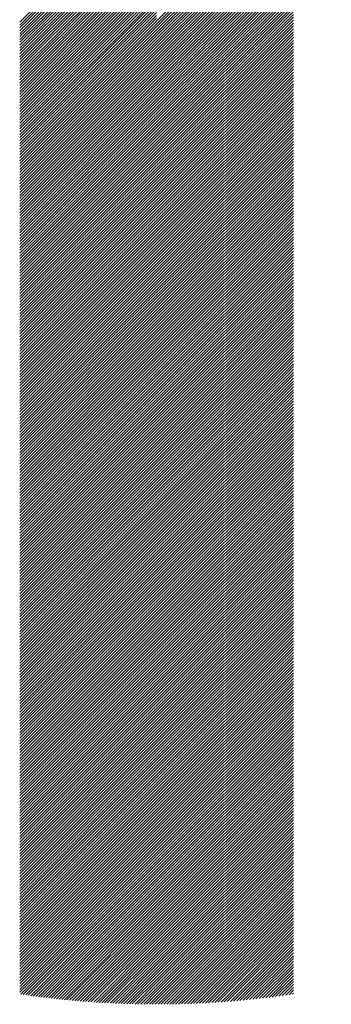
# Model space of a CAD drawing. Units: millimetres. Extents: x -1631 to 668, y -906 to 1004.
# Drawn here: x -1585 to -1567, y -673 to -615 of the extents above; entities that cross this region are included whole.
import ezdxf

# ---------------------------------------------------------------- set-up
doc = ezdxf.new("R2010")
doc.units = ezdxf.units.MM
doc.layers.add('CAXA0', color=7, linetype='Continuous', lineweight=70)
doc.layers.add('CAXA5', color=4, linetype='Continuous', lineweight=25)

# ---------------------------------------------------------------- blocks, each defined once
blk = doc.blocks.new('CAXBLOCK8', base_point=(-819.275, -221.517))
at = {"layer": 'CAXA0', "color": 0, "linetype": 'Continuous', "lineweight": 25}
for p, q in [((-1577.238, -615.56), (-1566.983, -605.305)), ((-1577.238, -615.73), (-1567.116, -605.608)), ((-1577.238, -615.9), (-1567.242, -605.903)), ((-1577.238, -616.069), (-1567.361, -606.192)), ((-1577.238, -616.239), (-1567.474, -606.475)), ((-1577.238, -616.409), (-1567.582, -606.753)), ((-1577.238, -616.579), (-1567.684, -607.025)), ((-1585.274, -615.618), (-1577.238, -607.582)), ((-1585.274, -615.788), (-1577.238, -607.752)), ((-1577.238, -616.748), (-1567.781, -607.292)), ((-1577.238, -616.918), (-1567.874, -607.554)), ((-1585.274, -615.958), (-1577.238, -607.922)), ((-1585.274, -616.127), (-1577.238, -608.092)), ((-1585.274, -616.297), (-1577.238, -608.261)), ((-1577.238, -617.088), (-1567.963, -607.813)), ((-1577.238, -617.258), (-1568.047, -608.067)), ((-1577.238, -617.427), (-1568.128, -608.317)), ((-1585.274, -616.467), (-1577.238, -608.431)), ((-1585.274, -616.636), (-1577.238, -608.601)), ((-1585.274, -616.806), (-1577.238, -608.771)), ((-1577.238, -617.597), (-1568.205, -608.564)), ((-1577.238, -617.767), (-1568.278, -608.807)), ((-1585.274, -616.976), (-1577.238, -608.94)), ((-1585.274, -617.146), (-1577.238, -609.11)), ((-1585.274, -617.315), (-1577.238, -609.28)), ((-1585.274, -617.485), (-1577.238, -609.45)), ((-1577.238, -617.937), (-1568.348, -609.047)), ((-1577.238, -618.106), (-1568.416, -609.284)), ((-1585.274, -617.655), (-1577.238, -609.619)), ((-1585.274, -617.825), (-1577.238, -609.789)), ((-1585.274, -617.994), (-1577.238, -609.959)), ((-1577.238, -618.276), (-1568.48, -609.518)), ((-1577.238, -618.446), (-1568.541, -609.748)), ((-1577.238, -618.615), (-1568.599, -609.977)), ((-1585.274, -618.164), (-1577.238, -610.129)), ((-1585.274, -618.334), (-1577.238, -610.298)), ((-1585.274, -618.504), (-1577.238, -610.468)), ((-1585.274, -618.673), (-1577.238, -610.638)), ((-1577.238, -618.785), (-1568.655, -610.202)), ((-1577.238, -618.955), (-1568.708, -610.425)), ((-1577.238, -619.125), (-1568.759, -610.646)), ((-1585.274, -618.843), (-1577.238, -610.807)), ((-1585.274, -619.013), (-1577.238, -610.977)), ((-1585.274, -619.183), (-1577.238, -611.147)), ((-1577.238, -619.294), (-1568.808, -610.864)), ((-1577.238, -619.464), (-1568.854, -611.08)), ((-1585.274, -619.352), (-1577.238, -611.317)), ((-1585.274, -619.522), (-1577.238, -611.486)), ((-1585.274, -619.692), (-1577.238, -611.656)), ((-1577.238, -619.634), (-1568.898, -611.294)), ((-1577.238, -619.804), (-1568.94, -611.505)), ((-1577.238, -619.973), (-1568.98, -611.715)), ((-1585.274, -619.862), (-1577.238, -611.826)), ((-1585.274, -620.031), (-1577.238, -611.996)), ((-1585.274, -620.201), (-1577.238, -612.165)), ((-1585.274, -620.371), (-1577.238, -612.335)), ((-1577.238, -620.143), (-1569.018, -611.923)), ((-1577.238, -620.313), (-1569.054, -612.128)), ((-1577.238, -620.483), (-1569.088, -612.332)), ((-1585.274, -620.54), (-1577.238, -612.505)), ((-1585.274, -620.71), (-1577.238, -612.675)), ((-1585.274, -620.88), (-1577.238, -612.844)), ((-1577.238, -620.652), (-1569.12, -612.534)), ((-1577.238, -620.822), (-1569.151, -612.735)), ((-1577.238, -620.992), (-1569.18, -612.934)), ((-1585.274, -621.05), (-1577.238, -613.014)), ((-1585.274, -621.219), (-1577.238, -613.184)), ((-1585.274, -621.389), (-1577.238, -613.354)), ((-1585.274, -621.559), (-1577.238, -613.523)), ((-1577.238, -621.162), (-1569.202, -613.126)), ((-1577.238, -621.331), (-1569.202, -613.296)), ((-1577.238, -621.501), (-1569.202, -613.465)), ((-1585.274, -621.729), (-1577.238, -613.693)), ((-1585.274, -621.898), (-1577.238, -613.863)), ((-1585.274, -622.068), (-1577.238, -614.033)), ((-1577.238, -621.671), (-1569.202, -613.635)), ((-1577.238, -621.84), (-1569.202, -613.805)), ((-1577.238, -622.01), (-1569.202, -613.975)), ((-1585.274, -622.238), (-1577.238, -614.202)), ((-1585.274, -622.408), (-1577.238, -614.372)), ((-1585.274, -622.577), (-1577.238, -614.542)), ((-1577.238, -622.18), (-1569.202, -614.144)), ((-1577.238, -622.35), (-1569.202, -614.314)), ((-1577.238, -622.519), (-1569.202, -614.484)), ((-1577.238, -622.689), (-1569.202, -614.654)), ((-1585.274, -622.747), (-1577.238, -614.711)), ((-1585.274, -622.917), (-1577.238, -614.881)), ((-1585.274, -623.087), (-1577.238, -615.051)), ((-1585.274, -623.256), (-1577.238, -615.221)), ((-1577.238, -622.859), (-1569.202, -614.823)), ((-1577.238, -623.029), (-1569.202, -614.993)), ((-1577.238, -623.198), (-1569.202, -615.163)), ((-1585.274, -623.426), (-1577.238, -615.39)), ((-1585.274, -623.596), (-1577.238, -615.56)), ((-1585.274, -623.765), (-1577.238, -615.73)), ((-1577.238, -623.368), (-1569.202, -615.333)), ((-1577.238, -623.538), (-1569.202, -615.502)), ((-1577.238, -623.708), (-1569.202, -615.672)), ((-1577.238, -623.877), (-1569.202, -615.842)), ((-1585.274, -623.935), (-1577.238, -615.9)), ((-1585.274, -624.105), (-1577.238, -616.069)), ((-1585.274, -624.275), (-1577.238, -616.239)), ((-1585.274, -624.444), (-1577.238, -616.409)), ((-1577.238, -624.047), (-1569.202, -616.012)), ((-1577.238, -624.217), (-1569.202, -616.181)), ((-1577.238, -624.387), (-1569.202, -616.351)), ((-1585.274, -624.614), (-1577.238, -616.579)), ((-1585.274, -624.784), (-1577.238, -616.748)), ((-1585.274, -624.954), (-1577.238, -616.918)), ((-1577.238, -624.556), (-1569.202, -616.521)), ((-1577.238, -624.726), (-1569.202, -616.69)), ((-1577.238, -624.896), (-1569.202, -616.86)), ((-1585.274, -625.123), (-1577.238, -617.088)), ((-1585.274, -625.293), (-1577.238, -617.258)), ((-1585.274, -625.463), (-1577.238, -617.427)), ((-1577.238, -625.066), (-1569.202, -617.03)), ((-1577.238, -625.235), (-1569.202, -617.2)), ((-1577.238, -625.405), (-1569.202, -617.369)), ((-1577.238, -625.575), (-1569.202, -617.539)), ((-1585.274, -625.633), (-1577.238, -617.597)), ((-1585.274, -625.802), (-1577.238, -617.767)), ((-1585.274, -625.972), (-1577.238, -617.937)), ((-1585.274, -626.142), (-1577.238, -618.106)), ((-1577.238, -625.744), (-1569.202, -617.709)), ((-1577.238, -625.914), (-1569.202, -617.879)), ((-1577.238, -626.084), (-1569.202, -618.048)), ((-1585.274, -626.312), (-1577.238, -618.276)), ((-1585.274, -626.481), (-1577.238, -618.446)), ((-1585.274, -626.651), (-1577.238, -618.615)), ((-1577.238, -626.254), (-1569.202, -618.218)), ((-1577.238, -626.423), (-1569.202, -618.388)), ((-1577.238, -626.593), (-1569.202, -618.558)), ((-1577.238, -626.763), (-1569.202, -618.727)), ((-1585.274, -626.821), (-1577.238, -618.785)), ((-1585.274, -626.991), (-1577.238, -618.955)), ((-1585.274, -627.16), (-1577.238, -619.125)), ((-1585.274, -627.33), (-1577.238, -619.294)), ((-1577.238, -626.933), (-1569.202, -618.897)), ((-1577.238, -627.102), (-1569.202, -619.067)), ((-1577.238, -627.272), (-1569.202, -619.237)), ((-1585.274, -627.5), (-1577.238, -619.464)), ((-1585.274, -627.669), (-1577.238, -619.634)), ((-1585.274, -627.839), (-1577.238, -619.804)), ((-1577.238, -627.442), (-1569.202, -619.406)), ((-1577.238, -627.612), (-1569.202, -619.576)), ((-1577.238, -627.781), (-1569.202, -619.746)), ((-1585.274, -628.009), (-1577.238, -619.973)), ((-1585.274, -628.179), (-1577.238, -620.143)), ((-1585.274, -628.348), (-1577.238, -620.313)), ((-1585.274, -628.518), (-1577.238, -620.483)), ((-1577.238, -627.951), (-1569.202, -619.916)), ((-1577.238, -628.121), (-1569.202, -620.085)), ((-1577.238, -628.291), (-1569.202, -620.255)), ((-1577.238, -628.46), (-1569.202, -620.425)), ((-1585.274, -628.688), (-1577.238, -620.652)), ((-1585.274, -628.858), (-1577.238, -620.822)), ((-1585.274, -629.027), (-1577.238, -620.992)), ((-1577.238, -628.63), (-1569.202, -620.594)), ((-1577.238, -628.8), (-1569.202, -620.764)), ((-1577.238, -628.97), (-1569.202, -620.934)), ((-1585.274, -629.197), (-1577.238, -621.162)), ((-1585.274, -629.367), (-1577.238, -621.331)), ((-1585.274, -629.537), (-1577.238, -621.501)), ((-1577.238, -629.139), (-1569.202, -621.104)), ((-1577.238, -629.309), (-1569.202, -621.273)), ((-1577.238, -629.479), (-1569.202, -621.443)), ((-1577.238, -629.648), (-1569.202, -621.613)), ((-1585.274, -629.706), (-1577.238, -621.671)), ((-1585.274, -629.876), (-1577.238, -621.84)), ((-1585.274, -630.046), (-1577.238, -622.01)), ((-1585.274, -630.216), (-1577.238, -622.18)), ((-1577.238, -629.818), (-1569.202, -621.783)), ((-1577.238, -629.988), (-1569.202, -621.952)), ((-1577.238, -630.158), (-1569.202, -622.122)), ((-1585.274, -630.385), (-1577.238, -622.35)), ((-1585.274, -630.555), (-1577.238, -622.519)), ((-1585.274, -630.725), (-1577.238, -622.689)), ((-1577.238, -630.327), (-1569.202, -622.292)), ((-1577.238, -630.497), (-1569.202, -622.462)), ((-1577.238, -630.667), (-1569.202, -622.631)), ((-1577.238, -630.837), (-1569.202, -622.801)), ((-1585.274, -630.895), (-1577.238, -622.859)), ((-1585.274, -631.064), (-1577.238, -623.029)), ((-1585.274, -631.234), (-1577.238, -623.198)), ((-1585.274, -631.404), (-1577.238, -623.368)), ((-1577.238, -631.006), (-1569.202, -622.971)), ((-1577.238, -631.176), (-1569.202, -623.141)), ((-1577.238, -631.346), (-1569.202, -623.31)), ((-1585.274, -631.573), (-1577.238, -623.538)), ((-1585.274, -631.743), (-1577.238, -623.708)), ((-1585.274, -631.913), (-1577.238, -623.877)), ((-1577.238, -631.516), (-1569.202, -623.48)), ((-1577.238, -631.685), (-1569.202, -623.65)), ((-1577.238, -631.855), (-1569.202, -623.819)), ((-1585.274, -632.083), (-1577.238, -624.047)), ((-1585.274, -632.252), (-1577.238, -624.217)), ((-1585.274, -632.422), (-1577.238, -624.387)), ((-1577.238, -632.025), (-1569.202, -623.989)), ((-1577.238, -632.195), (-1569.202, -624.159)), ((-1577.238, -632.364), (-1569.202, -624.329)), ((-1577.238, -632.534), (-1569.202, -624.498)), ((-1585.274, -632.592), (-1577.238, -624.556)), ((-1585.274, -632.762), (-1577.238, -624.726)), ((-1585.274, -632.931), (-1577.238, -624.896)), ((-1585.274, -633.101), (-1577.238, -625.066)), ((-1577.238, -632.704), (-1569.202, -624.668)), ((-1577.238, -632.874), (-1569.202, -624.838)), ((-1577.238, -633.043), (-1569.202, -625.008)), ((-1585.274, -633.271), (-1577.238, -625.235)), ((-1585.274, -633.441), (-1577.238, -625.405)), ((-1585.274, -633.61), (-1577.238, -625.575)), ((-1577.238, -633.213), (-1569.202, -625.177)), ((-1577.238, -633.383), (-1569.202, -625.347)), ((-1577.238, -633.552), (-1569.202, -625.517)), ((-1577.238, -633.722), (-1569.202, -625.687)), ((-1585.274, -633.78), (-1577.238, -625.744)), ((-1585.274, -633.95), (-1577.238, -625.914)), ((-1585.274, -634.12), (-1577.238, -626.084)), ((-1585.274, -634.289), (-1577.238, -626.254)), ((-1577.238, -633.892), (-1569.202, -625.856)), ((-1577.238, -634.062), (-1569.202, -626.026)), ((-1577.238, -634.231), (-1569.202, -626.196)), ((-1585.274, -634.459), (-1577.238, -626.423)), ((-1585.274, -634.629), (-1577.238, -626.593)), ((-1585.274, -634.799), (-1577.238, -626.763)), ((-1577.238, -634.401), (-1569.202, -626.366)), ((-1577.238, -634.571), (-1569.202, -626.535)), ((-1577.238, -634.741), (-1569.202, -626.705)), ((-1585.274, -634.968), (-1577.238, -626.933)), ((-1585.274, -635.138), (-1577.238, -627.102)), ((-1585.274, -635.308), (-1577.238, -627.272)), ((-1577.238, -634.91), (-1569.202, -626.875)), ((-1577.238, -635.08), (-1569.202, -627.045)), ((-1577.238, -635.25), (-1569.202, -627.214)), ((-1577.238, -635.42), (-1569.202, -627.384)), ((-1585.274, -635.477), (-1577.238, -627.442)), ((-1585.274, -635.647), (-1577.238, -627.612)), ((-1585.274, -635.817), (-1577.238, -627.781)), ((-1585.274, -635.987), (-1577.238, -627.951)), ((-1577.238, -635.589), (-1569.202, -627.554)), ((-1577.238, -635.759), (-1569.202, -627.723)), ((-1577.238, -635.929), (-1569.202, -627.893)), ((-1585.274, -636.156), (-1577.238, -628.121)), ((-1585.274, -636.326), (-1577.238, -628.291)), ((-1585.274, -636.496), (-1577.238, -628.46)), ((-1577.238, -636.099), (-1569.202, -628.063)), ((-1577.238, -636.268), (-1569.202, -628.233)), ((-1577.238, -636.438), (-1569.202, -628.402)), ((-1577.238, -636.608), (-1569.202, -628.572)), ((-1585.274, -636.666), (-1577.238, -628.63)), ((-1585.274, -636.835), (-1577.238, -628.8)), ((-1585.274, -637.005), (-1577.238, -628.97)), ((-1585.274, -637.175), (-1577.238, -629.139)), ((-1577.238, -636.777), (-1569.202, -628.742)), ((-1577.238, -636.947), (-1569.202, -628.912)), ((-1577.238, -637.117), (-1569.202, -629.081)), ((-1585.274, -637.345), (-1577.238, -629.309)), ((-1585.274, -637.514), (-1577.238, -629.479)), ((-1585.274, -637.684), (-1577.238, -629.648)), ((-1577.238, -637.287), (-1569.202, -629.251)), ((-1577.238, -637.456), (-1569.202, -629.421)), ((-1577.238, -637.626), (-1569.202, -629.591)), ((-1585.274, -637.854), (-1577.238, -629.818)), ((-1585.274, -638.024), (-1577.238, -629.988)), ((-1585.274, -638.193), (-1577.238, -630.158)), ((-1585.274, -638.363), (-1577.238, -630.327)), ((-1577.238, -637.796), (-1569.202, -629.76)), ((-1577.238, -637.966), (-1569.202, -629.93)), ((-1577.238, -638.135), (-1569.202, -630.1)), ((-1577.238, -638.305), (-1569.202, -630.27)), ((-1585.274, -638.533), (-1577.238, -630.497)), ((-1585.274, -638.702), (-1577.238, -630.667)), ((-1585.274, -638.872), (-1577.238, -630.837)), ((-1577.238, -638.475), (-1569.202, -630.439)), ((-1577.238, -638.645), (-1569.202, -630.609)), ((-1577.238, -638.814), (-1569.202, -630.779)), ((-1585.274, -639.042), (-1577.238, -631.006)), ((-1585.274, -639.212), (-1577.238, -631.176)), ((-1585.274, -639.381), (-1577.238, -631.346)), ((-1577.238, -638.984), (-1569.202, -630.949)), ((-1577.238, -639.154), (-1569.202, -631.118)), ((-1577.238, -639.324), (-1569.202, -631.288)), ((-1577.238, -639.493), (-1569.202, -631.458)), ((-1585.274, -639.551), (-1577.238, -631.516)), ((-1585.274, -639.721), (-1577.238, -631.685)), ((-1585.274, -639.891), (-1577.238, -631.855)), ((-1585.274, -640.06), (-1577.238, -632.025)), ((-1577.238, -639.663), (-1569.202, -631.627)), ((-1577.238, -639.833), (-1569.202, -631.797)), ((-1577.238, -640.003), (-1569.202, -631.967)), ((-1585.274, -640.23), (-1577.238, -632.195)), ((-1585.274, -640.4), (-1577.238, -632.364)), ((-1585.274, -640.57), (-1577.238, -632.534)), ((-1577.238, -640.172), (-1569.202, -632.137)), ((-1577.238, -640.342), (-1569.202, -632.306)), ((-1577.238, -640.512), (-1569.202, -632.476)), ((-1585.274, -640.739), (-1577.238, -632.704)), ((-1585.274, -640.909), (-1577.238, -632.874)), ((-1585.274, -641.079), (-1577.238, -633.043)), ((-1585.274, -641.249), (-1577.238, -633.213)), ((-1577.238, -640.681), (-1569.202, -632.646)), ((-1577.238, -640.851), (-1569.202, -632.816)), ((-1577.238, -641.021), (-1569.202, -632.985)), ((-1577.238, -641.191), (-1569.202, -633.155)), ((-1585.274, -641.418), (-1577.238, -633.383)), ((-1585.274, -641.588), (-1577.238, -633.552)), ((-1585.274, -641.758), (-1577.238, -633.722)), ((-1577.238, -641.36), (-1569.202, -633.325)), ((-1577.238, -641.53), (-1569.202, -633.495)), ((-1577.238, -641.7), (-1569.202, -633.664)), ((-1585.274, -641.928), (-1577.238, -633.892)), ((-1585.274, -642.097), (-1577.238, -634.062)), ((-1585.274, -642.267), (-1577.238, -634.231)), ((-1577.238, -641.87), (-1569.202, -633.834)), ((-1577.238, -642.039), (-1569.202, -634.004)), ((-1577.238, -642.209), (-1569.202, -634.174)), ((-1577.238, -642.379), (-1569.202, -634.343)), ((-1585.274, -642.437), (-1577.238, -634.401)), ((-1585.274, -642.606), (-1577.238, -634.571)), ((-1585.274, -642.776), (-1577.238, -634.741)), ((-1585.274, -642.946), (-1577.238, -634.91)), ((-1577.238, -642.549), (-1569.202, -634.513)), ((-1577.238, -642.718), (-1569.202, -634.683)), ((-1577.238, -642.888), (-1569.202, -634.853)), ((-1585.274, -643.116), (-1577.238, -635.08)), ((-1585.274, -643.285), (-1577.238, -635.25)), ((-1585.274, -643.455), (-1577.238, -635.42)), ((-1577.238, -643.058), (-1569.202, -635.022)), ((-1577.238, -643.228), (-1569.202, -635.192)), ((-1577.238, -643.397), (-1569.202, -635.362)), ((-1577.238, -643.567), (-1569.202, -635.531)), ((-1585.274, -643.625), (-1577.238, -635.589)), ((-1585.274, -643.795), (-1577.238, -635.759)), ((-1585.274, -643.964), (-1577.238, -635.929)), ((-1585.274, -644.134), (-1577.238, -636.099)), ((-1577.238, -643.737), (-1569.202, -635.701)), ((-1577.238, -643.907), (-1569.202, -635.871)), ((-1577.238, -644.076), (-1569.202, -636.041)), ((-1585.274, -644.304), (-1577.238, -636.268)), ((-1585.274, -644.474), (-1577.238, -636.438)), ((-1585.274, -644.643), (-1577.238, -636.608)), ((-1577.238, -644.246), (-1569.202, -636.21)), ((-1577.238, -644.416), (-1569.202, -636.38)), ((-1577.238, -644.585), (-1569.202, -636.55)), ((-1585.274, -644.813), (-1577.238, -636.777)), ((-1585.274, -644.983), (-1577.238, -636.947)), ((-1585.274, -645.153), (-1577.238, -637.117)), ((-1577.238, -644.755), (-1569.202, -636.72)), ((-1577.238, -644.925), (-1569.202, -636.889)), ((-1577.238, -645.095), (-1569.202, -637.059)), ((-1577.238, -645.264), (-1569.202, -637.229)), ((-1585.274, -645.322), (-1577.238, -637.287)), ((-1585.274, -645.492), (-1577.238, -637.456)), ((-1585.274, -645.662), (-1577.238, -637.626)), ((-1585.274, -645.832), (-1577.238, -637.796)), ((-1577.238, -645.434), (-1569.202, -637.399)), ((-1577.238, -645.604), (-1569.202, -637.568)), ((-1577.238, -645.774), (-1569.202, -637.738)), ((-1585.274, -646.001), (-1577.238, -637.966)), ((-1585.274, -646.171), (-1577.238, -638.135)), ((-1585.274, -646.341), (-1577.238, -638.305)), ((-1577.238, -645.943), (-1569.202, -637.908)), ((-1577.238, -646.113), (-1569.202, -638.078)), ((-1577.238, -646.283), (-1569.202, -638.247)), ((-1577.238, -646.453), (-1569.202, -638.417)), ((-1585.274, -646.51), (-1577.238, -638.475)), ((-1585.274, -646.68), (-1577.238, -638.645)), ((-1585.274, -646.85), (-1577.238, -638.814)), ((-1585.274, -647.02), (-1577.238, -638.984)), ((-1577.238, -646.622), (-1569.202, -638.587)), ((-1577.238, -646.792), (-1569.202, -638.756)), ((-1577.238, -646.962), (-1569.202, -638.926)), ((-1585.274, -647.189), (-1577.238, -639.154)), ((-1585.274, -647.359), (-1577.238, -639.324)), ((-1585.274, -647.529), (-1577.238, -639.493)), ((-1577.238, -647.132), (-1569.202, -639.096)), ((-1577.238, -647.301), (-1569.202, -639.266)), ((-1577.238, -647.471), (-1569.202, -639.435)), ((-1585.274, -647.699), (-1577.238, -639.663)), ((-1585.274, -647.868), (-1577.238, -639.833)), ((-1585.274, -648.038), (-1577.238, -640.003)), ((-1577.238, -647.641), (-1569.202, -639.605)), ((-1577.238, -647.811), (-1569.202, -639.775)), ((-1577.238, -647.98), (-1569.202, -639.945)), ((-1577.238, -648.15), (-1569.202, -640.114)), ((-1585.274, -648.208), (-1577.238, -640.172)), ((-1585.274, -648.378), (-1577.238, -640.342)), ((-1585.274, -648.547), (-1577.238, -640.512)), ((-1585.274, -648.717), (-1577.238, -640.681)), ((-1577.238, -648.32), (-1569.202, -640.284)), ((-1577.238, -648.489), (-1569.202, -640.454)), ((-1577.238, -648.659), (-1569.202, -640.624)), ((-1585.274, -648.887), (-1577.238, -640.851)), ((-1585.274, -649.057), (-1577.238, -641.021)), ((-1585.274, -649.226), (-1577.238, -641.191)), ((-1577.238, -648.829), (-1569.202, -640.793)), ((-1577.238, -648.999), (-1569.202, -640.963)), ((-1577.238, -649.168), (-1569.202, -641.133)), ((-1577.238, -649.338), (-1569.202, -641.303)), ((-1585.274, -649.396), (-1577.238, -641.36)), ((-1585.274, -649.566), (-1577.238, -641.53)), ((-1585.274, -649.735), (-1577.238, -641.7)), ((-1585.274, -649.905), (-1577.238, -641.87)), ((-1577.238, -649.508), (-1569.202, -641.472)), ((-1577.238, -649.678), (-1569.202, -641.642)), ((-1577.238, -649.847), (-1569.202, -641.812)), ((-1585.274, -650.075), (-1577.238, -642.039)), ((-1585.274, -650.245), (-1577.238, -642.209)), ((-1585.274, -650.414), (-1577.238, -642.379)), ((-1577.238, -650.017), (-1569.202, -641.982)), ((-1577.238, -650.187), (-1569.202, -642.151)), ((-1577.238, -650.357), (-1569.202, -642.321)), ((-1585.274, -650.584), (-1577.238, -642.549)), ((-1585.274, -650.754), (-1577.238, -642.718)), ((-1585.274, -650.924), (-1577.238, -642.888)), ((-1585.274, -651.093), (-1577.238, -643.058)), ((-1577.238, -650.526), (-1569.202, -642.491)), ((-1577.238, -650.696), (-1569.202, -642.66)), ((-1577.238, -650.866), (-1569.202, -642.83)), ((-1577.238, -651.036), (-1569.202, -643)), ((-1585.274, -651.263), (-1577.238, -643.228)), ((-1585.274, -651.433), (-1577.238, -643.397)), ((-1585.274, -651.603), (-1577.238, -643.567)), ((-1577.238, -651.205), (-1569.202, -643.17)), ((-1577.238, -651.375), (-1569.202, -643.339)), ((-1577.238, -651.545), (-1569.202, -643.509)), ((-1585.274, -651.772), (-1577.238, -643.737)), ((-1585.274, -651.942), (-1577.238, -643.907)), ((-1585.274, -652.112), (-1577.238, -644.076)), ((-1577.238, -651.714), (-1569.202, -643.679)), ((-1577.238, -651.884), (-1569.202, -643.849)), ((-1577.238, -652.054), (-1569.202, -644.018)), ((-1577.238, -652.224), (-1569.202, -644.188)), ((-1585.274, -652.282), (-1577.238, -644.246)), ((-1585.274, -652.451), (-1577.238, -644.416)), ((-1585.274, -652.621), (-1577.238, -644.585)), ((-1585.274, -652.791), (-1577.238, -644.755)), ((-1577.238, -652.393), (-1569.202, -644.358)), ((-1577.238, -652.563), (-1569.202, -644.528)), ((-1577.238, -652.733), (-1569.202, -644.697)), ((-1585.274, -652.961), (-1577.238, -644.925)), ((-1585.274, -653.13), (-1577.238, -645.095)), ((-1585.274, -653.3), (-1577.238, -645.264)), ((-1577.238, -652.903), (-1569.202, -644.867)), ((-1577.238, -653.072), (-1569.202, -645.037)), ((-1577.238, -653.242), (-1569.202, -645.207)), ((-1577.238, -653.412), (-1569.202, -645.376)), ((-1585.274, -653.47), (-1577.238, -645.434)), ((-1585.274, -653.639), (-1577.238, -645.604)), ((-1585.274, -653.809), (-1577.238, -645.774)), ((-1585.274, -653.979), (-1577.238, -645.943)), ((-1577.238, -653.582), (-1569.202, -645.546)), ((-1577.238, -653.751), (-1569.202, -645.716)), ((-1577.238, -653.921), (-1569.202, -645.886)), ((-1585.274, -654.149), (-1577.238, -646.113)), ((-1585.274, -654.318), (-1577.238, -646.283)), ((-1585.274, -654.488), (-1577.238, -646.453)), ((-1577.238, -654.091), (-1569.202, -646.055)), ((-1577.238, -654.261), (-1569.202, -646.225)), ((-1577.238, -654.43), (-1569.202, -646.395)), ((-1585.274, -654.658), (-1577.238, -646.622)), ((-1585.274, -654.828), (-1577.238, -646.792)), ((-1585.274, -654.997), (-1577.238, -646.962)), ((-1577.238, -654.6), (-1569.202, -646.564)), ((-1577.238, -654.77), (-1569.202, -646.734)), ((-1577.238, -654.94), (-1569.202, -646.904)), ((-1577.238, -655.109), (-1569.202, -647.074)), ((-1585.274, -655.167), (-1577.238, -647.132)), ((-1585.274, -655.337), (-1577.238, -647.301)), ((-1585.274, -655.507), (-1577.238, -647.471)), ((-1585.274, -655.676), (-1577.238, -647.641)), ((-1577.238, -655.279), (-1569.202, -647.243)), ((-1577.238, -655.449), (-1569.202, -647.413)), ((-1577.238, -655.618), (-1569.202, -647.583)), ((-1585.274, -655.846), (-1577.238, -647.811)), ((-1585.274, -656.016), (-1577.238, -647.98)), ((-1585.274, -656.186), (-1577.238, -648.15)), ((-1577.238, -655.788), (-1569.202, -647.753)), ((-1577.238, -655.958), (-1569.202, -647.922)), ((-1577.238, -656.128), (-1569.202, -648.092)), ((-1577.238, -656.297), (-1569.202, -648.262)), ((-1585.274, -656.355), (-1577.238, -648.32)), ((-1585.274, -656.525), (-1577.238, -648.489)), ((-1585.274, -656.695), (-1577.238, -648.659)), ((-1585.274, -656.865), (-1577.238, -648.829)), ((-1577.238, -656.467), (-1569.202, -648.432)), ((-1577.238, -656.637), (-1569.202, -648.601)), ((-1577.238, -656.807), (-1569.202, -648.771)), ((-1585.274, -657.034), (-1577.238, -648.999)), ((-1585.274, -657.204), (-1577.238, -649.168)), ((-1585.274, -657.374), (-1577.238, -649.338)), ((-1577.238, -656.976), (-1569.202, -648.941)), ((-1577.238, -657.146), (-1569.202, -649.111)), ((-1577.238, -657.316), (-1569.202, -649.28)), ((-1585.274, -657.543), (-1577.238, -649.508)), ((-1585.274, -657.713), (-1577.238, -649.678)), ((-1585.274, -657.883), (-1577.238, -649.847)), ((-1577.238, -657.486), (-1569.202, -649.45)), ((-1577.238, -657.655), (-1569.202, -649.62)), ((-1577.238, -657.825), (-1569.202, -649.789)), ((-1577.238, -657.995), (-1569.202, -649.959)), ((-1585.274, -658.053), (-1577.238, -650.017)), ((-1585.274, -658.222), (-1577.238, -650.187)), ((-1585.274, -658.392), (-1577.238, -650.357)), ((-1585.274, -658.562), (-1577.238, -650.526)), ((-1577.238, -658.165), (-1569.202, -650.129)), ((-1577.238, -658.334), (-1569.202, -650.299)), ((-1577.238, -658.504), (-1569.202, -650.468)), ((-1585.274, -658.732), (-1577.238, -650.696)), ((-1585.274, -658.901), (-1577.238, -650.866)), ((-1585.274, -659.071), (-1577.238, -651.036)), ((-1577.238, -658.674), (-1569.202, -650.638)), ((-1577.238, -658.844), (-1569.202, -650.808)), ((-1577.238, -659.013), (-1569.202, -650.978)), ((-1577.238, -659.183), (-1569.202, -651.147)), ((-1585.274, -659.241), (-1577.238, -651.205)), ((-1585.274, -659.411), (-1577.238, -651.375)), ((-1585.274, -659.58), (-1577.238, -651.545)), ((-1585.274, -659.75), (-1577.238, -651.714)), ((-1577.238, -659.353), (-1569.202, -651.317)), ((-1577.238, -659.522), (-1569.202, -651.487)), ((-1577.238, -659.692), (-1569.202, -651.657)), ((-1585.274, -659.92), (-1577.238, -651.884)), ((-1585.274, -660.09), (-1577.238, -652.054)), ((-1585.274, -660.259), (-1577.238, -652.224)), ((-1577.238, -659.862), (-1569.202, -651.826)), ((-1577.238, -660.032), (-1569.202, -651.996)), ((-1577.238, -660.201), (-1569.202, -652.166)), ((-1585.274, -660.429), (-1577.238, -652.393)), ((-1585.274, -660.599), (-1577.238, -652.563)), ((-1585.274, -660.769), (-1577.238, -652.733)), ((-1585.274, -660.938), (-1577.238, -652.903)), ((-1577.238, -660.371), (-1569.202, -652.336)), ((-1577.238, -660.541), (-1569.202, -652.505)), ((-1577.238, -660.711), (-1569.202, -652.675)), ((-1577.238, -660.88), (-1569.202, -652.845)), ((-1585.274, -661.108), (-1577.238, -653.072)), ((-1585.274, -661.278), (-1577.238, -653.242)), ((-1585.274, -661.447), (-1577.238, -653.412)), ((-1577.238, -661.05), (-1569.202, -653.015)), ((-1577.238, -661.22), (-1569.202, -653.184)), ((-1577.238, -661.39), (-1569.202, -653.354)), ((-1585.274, -661.617), (-1577.238, -653.582)), ((-1585.274, -661.787), (-1577.238, -653.751)), ((-1585.274, -661.957), (-1577.238, -653.921)), ((-1577.238, -661.559), (-1569.202, -653.524)), ((-1577.238, -661.729), (-1569.202, -653.693)), ((-1577.238, -661.899), (-1569.202, -653.863)), ((-1577.238, -662.069), (-1569.202, -654.033)), ((-1585.274, -662.126), (-1577.238, -654.091)), ((-1585.274, -662.296), (-1577.238, -654.261)), ((-1585.274, -662.466), (-1577.238, -654.43)), ((-1585.274, -662.636), (-1577.238, -654.6)), ((-1577.238, -662.238), (-1569.202, -654.203)), ((-1577.238, -662.408), (-1569.202, -654.372)), ((-1577.238, -662.578), (-1569.202, -654.542)), ((-1585.274, -662.805), (-1577.238, -654.77)), ((-1585.274, -662.975), (-1577.238, -654.94)), ((-1585.274, -663.145), (-1577.238, -655.109)), ((-1577.238, -662.748), (-1569.202, -654.712)), ((-1577.238, -662.917), (-1569.202, -654.882)), ((-1577.238, -663.087), (-1569.202, -655.051)), ((-1585.274, -663.315), (-1577.238, -655.279)), ((-1585.274, -663.484), (-1577.238, -655.449)), ((-1585.274, -663.654), (-1577.238, -655.618)), ((-1585.274, -663.824), (-1577.238, -655.788)), ((-1577.238, -663.257), (-1569.202, -655.221)), ((-1577.238, -663.426), (-1569.202, -655.391)), ((-1577.238, -663.596), (-1569.202, -655.561)), ((-1577.238, -663.766), (-1569.202, -655.73)), ((-1585.274, -663.994), (-1577.238, -655.958)), ((-1585.274, -664.163), (-1577.238, -656.128)), ((-1585.274, -664.333), (-1577.238, -656.297)), ((-1577.238, -663.936), (-1569.202, -655.9)), ((-1577.238, -664.105), (-1569.202, -656.07)), ((-1577.238, -664.275), (-1569.202, -656.24)), ((-1585.274, -664.503), (-1577.238, -656.467)), ((-1585.274, -664.672), (-1577.238, -656.637)), ((-1585.274, -664.842), (-1577.238, -656.807)), ((-1577.238, -664.445), (-1569.202, -656.409)), ((-1577.238, -664.615), (-1569.202, -656.579)), ((-1577.238, -664.784), (-1569.202, -656.749)), ((-1577.238, -664.954), (-1569.202, -656.919)), ((-1585.274, -665.012), (-1577.238, -656.976)), ((-1585.274, -665.182), (-1577.238, -657.146)), ((-1585.274, -665.351), (-1577.238, -657.316)), ((-1585.274, -665.521), (-1577.238, -657.486)), ((-1577.238, -665.124), (-1569.202, -657.088)), ((-1577.238, -665.294), (-1569.202, -657.258)), ((-1577.238, -665.463), (-1569.202, -657.428)), ((-1585.274, -665.691), (-1577.238, -657.655)), ((-1585.274, -665.861), (-1577.238, -657.825)), ((-1585.274, -666.03), (-1577.238, -657.995)), ((-1577.238, -665.633), (-1569.202, -657.597)), ((-1577.238, -665.803), (-1569.202, -657.767)), ((-1577.238, -665.973), (-1569.202, -657.937)), ((-1577.238, -666.142), (-1569.202, -658.107)), ((-1585.274, -666.2), (-1577.238, -658.165)), ((-1585.274, -666.37), (-1577.238, -658.334)), ((-1585.274, -666.54), (-1577.238, -658.504)), ((-1585.274, -666.709), (-1577.238, -658.674)), ((-1577.238, -666.312), (-1569.202, -658.276)), ((-1577.238, -666.482), (-1569.202, -658.446)), ((-1577.238, -666.651), (-1569.202, -658.616)), ((-1585.274, -666.879), (-1577.238, -658.844)), ((-1585.274, -667.049), (-1577.238, -659.013)), ((-1585.274, -667.219), (-1577.238, -659.183)), ((-1577.238, -666.821), (-1569.202, -658.786)), ((-1577.238, -666.991), (-1569.202, -658.955)), ((-1577.238, -667.161), (-1569.202, -659.125)), ((-1585.274, -667.388), (-1577.238, -659.353)), ((-1585.274, -667.558), (-1577.238, -659.522)), ((-1585.274, -667.728), (-1577.238, -659.692)), ((-1577.238, -667.33), (-1569.202, -659.295)), ((-1577.238, -667.5), (-1569.202, -659.465)), ((-1577.238, -667.67), (-1569.202, -659.634)), ((-1577.238, -667.84), (-1569.202, -659.804)), ((-1585.274, -667.898), (-1577.238, -659.862)), ((-1585.274, -668.067), (-1577.238, -660.032)), ((-1585.274, -668.237), (-1577.238, -660.201)), ((-1585.274, -668.407), (-1577.238, -660.371)), ((-1577.238, -668.009), (-1569.202, -659.974)), ((-1577.238, -668.179), (-1569.202, -660.144)), ((-1577.238, -668.349), (-1569.202, -660.313)), ((-1585.274, -668.576), (-1577.238, -660.541)), ((-1585.274, -668.746), (-1577.238, -660.711)), ((-1585.274, -668.916), (-1577.238, -660.88)), ((-1577.238, -668.519), (-1569.202, -660.483)), ((-1577.238, -668.688), (-1569.202, -660.653)), ((-1577.238, -668.858), (-1569.202, -660.823)), ((-1577.238, -669.028), (-1569.202, -660.992)), ((-1585.274, -669.086), (-1577.238, -661.05)), ((-1585.274, -669.255), (-1577.238, -661.22)), ((-1585.274, -669.425), (-1577.238, -661.39)), ((-1585.274, -669.595), (-1577.238, -661.559)), ((-1577.238, -669.198), (-1569.202, -661.162)), ((-1577.238, -669.367), (-1569.202, -661.332)), ((-1577.238, -669.537), (-1569.202, -661.501)), ((-1585.274, -669.765), (-1577.238, -661.729)), ((-1585.274, -669.934), (-1577.238, -661.899)), ((-1585.274, -670.104), (-1577.238, -662.069)), ((-1577.238, -669.707), (-1569.202, -661.671)), ((-1577.238, -669.877), (-1569.202, -661.841)), ((-1577.238, -670.046), (-1569.202, -662.011)), ((-1585.274, -670.274), (-1577.238, -662.238)), ((-1585.274, -670.444), (-1577.238, -662.408)), ((-1585.274, -670.613), (-1577.238, -662.578)), ((-1577.238, -670.216), (-1569.202, -662.18)), ((-1577.238, -670.386), (-1569.202, -662.35)), ((-1577.238, -670.555), (-1569.202, -662.52)), ((-1577.238, -670.725), (-1569.202, -662.69)), ((-1585.274, -670.783), (-1577.238, -662.748)), ((-1585.274, -670.953), (-1577.238, -662.917)), ((-1585.274, -671.123), (-1577.238, -663.087)), ((-1585.274, -671.292), (-1577.238, -663.257)), ((-1577.238, -670.895), (-1569.202, -662.859)), ((-1577.238, -671.065), (-1569.202, -663.029)), ((-1577.238, -671.234), (-1569.202, -663.199)), ((-1585.274, -671.462), (-1577.238, -663.426)), ((-1585.274, -671.632), (-1577.238, -663.596)), ((-1585.274, -671.802), (-1577.238, -663.766)), ((-1577.238, -671.404), (-1569.202, -663.369)), ((-1577.238, -671.574), (-1569.202, -663.538)), ((-1577.238, -671.744), (-1569.202, -663.708)), ((-1577.238, -671.913), (-1569.202, -663.878)), ((-1585.274, -671.971), (-1577.238, -663.936)), ((-1585.274, -672.141), (-1577.238, -664.105)), ((-1585.274, -672.311), (-1577.238, -664.275)), ((-1585.274, -672.48), (-1577.238, -664.445)), ((-1577.238, -672.083), (-1569.202, -664.048)), ((-1577.238, -672.253), (-1569.202, -664.217)), ((-1577.238, -672.423), (-1569.202, -664.387)), ((-1585.274, -672.65), (-1577.238, -664.615)), ((-1585.218, -672.764), (-1577.238, -664.784)), ((-1585.07, -672.786), (-1577.238, -664.954)), ((-1577.238, -672.592), (-1569.202, -664.557)), ((-1577.238, -672.762), (-1569.202, -664.726)), ((-1577.238, -672.932), (-1569.202, -664.896)), ((-1584.922, -672.808), (-1577.238, -665.124)), ((-1584.773, -672.829), (-1577.238, -665.294)), ((-1584.624, -672.849), (-1577.238, -665.463)), ((-1584.475, -672.87), (-1577.238, -665.633)), ((-1577.238, -673.102), (-1569.202, -665.066)), ((-1577.238, -673.271), (-1569.202, -665.236)), ((-1577.154, -673.357), (-1569.202, -665.405)), ((-1576.984, -673.356), (-1569.202, -665.575)), ((-1584.325, -672.89), (-1577.238, -665.803)), ((-1584.175, -672.91), (-1577.238, -665.973)), ((-1584.025, -672.929), (-1577.238, -666.142)), ((-1576.813, -673.355), (-1569.202, -665.745)), ((-1576.641, -673.354), (-1569.202, -665.915)), ((-1576.469, -673.351), (-1569.202, -666.084)), ((-1583.874, -672.948), (-1577.238, -666.312)), ((-1583.722, -672.966), (-1577.238, -666.482)), ((-1583.571, -672.984), (-1577.238, -666.651)), ((-1576.297, -673.349), (-1569.202, -666.254)), ((-1576.124, -673.345), (-1569.202, -666.424)), ((-1575.95, -673.342), (-1569.202, -666.594)), ((-1575.776, -673.337), (-1569.202, -666.763)), ((-1583.419, -673.002), (-1577.238, -666.821)), ((-1583.266, -673.019), (-1577.238, -666.991)), ((-1583.114, -673.036), (-1577.238, -667.161)), ((-1582.96, -673.053), (-1577.238, -667.33)), ((-1575.601, -673.332), (-1569.202, -666.933)), ((-1575.426, -673.326), (-1569.202, -667.103)), ((-1575.25, -673.32), (-1569.202, -667.273)), ((-1582.807, -673.069), (-1577.238, -667.5)), ((-1582.653, -673.085), (-1577.238, -667.67)), ((-1582.498, -673.1), (-1577.238, -667.84)), ((-1575.074, -673.313), (-1569.202, -667.442)), ((-1574.896, -673.306), (-1569.202, -667.612)), ((-1574.719, -673.298), (-1569.202, -667.782)), ((-1574.54, -673.289), (-1569.202, -667.952)), ((-1582.344, -673.115), (-1577.238, -668.009)), ((-1582.188, -673.13), (-1577.238, -668.179)), ((-1582.033, -673.144), (-1577.238, -668.349)), ((-1581.877, -673.157), (-1577.238, -668.519)), ((-1574.361, -673.28), (-1569.202, -668.121)), ((-1574.182, -673.27), (-1569.202, -668.291)), ((-1574.002, -673.26), (-1569.202, -668.461)), ((-1581.72, -673.171), (-1577.238, -668.688)), ((-1581.563, -673.183), (-1577.238, -668.858)), ((-1581.406, -673.196), (-1577.238, -669.028)), ((-1573.821, -673.249), (-1569.202, -668.63)), ((-1573.639, -673.237), (-1569.202, -668.8)), ((-1573.457, -673.224), (-1569.202, -668.97)), ((-1581.248, -673.208), (-1577.238, -669.198)), ((-1581.09, -673.219), (-1577.238, -669.367)), ((-1580.931, -673.23), (-1577.238, -669.537)), ((-1573.274, -673.211), (-1569.202, -669.14)), ((-1573.09, -673.197), (-1569.202, -669.309)), ((-1572.906, -673.183), (-1569.202, -669.479)), ((-1572.721, -673.168), (-1569.202, -669.649)), ((-1580.772, -673.241), (-1577.238, -669.707)), ((-1580.613, -673.251), (-1577.238, -669.877)), ((-1580.453, -673.261), (-1577.238, -670.046)), ((-1580.292, -673.27), (-1577.238, -670.216)), ((-1572.536, -673.152), (-1569.202, -669.819)), ((-1572.349, -673.135), (-1569.202, -669.988)), ((-1572.162, -673.118), (-1569.202, -670.158)), ((-1580.132, -673.279), (-1577.238, -670.386)), ((-1579.97, -673.288), (-1577.238, -670.555)), ((-1579.808, -673.296), (-1577.238, -670.725)), ((-1571.974, -673.1), (-1569.202, -670.328)), ((-1571.786, -673.081), (-1569.202, -670.498)), ((-1571.597, -673.061), (-1569.202, -670.667)), ((-1571.407, -673.041), (-1569.202, -670.837)), ((-1579.646, -673.303), (-1577.238, -670.895)), ((-1579.484, -673.31), (-1577.238, -671.065)), ((-1579.32, -673.317), (-1577.238, -671.234)), ((-1579.157, -673.323), (-1577.238, -671.404)), ((-1571.216, -673.02), (-1569.202, -671.007)), ((-1571.024, -672.998), (-1569.202, -671.177)), ((-1570.832, -672.976), (-1569.202, -671.346)), ((-1578.993, -673.328), (-1577.238, -671.574)), ((-1578.828, -673.333), (-1577.238, -671.744)), ((-1578.663, -673.338), (-1577.238, -671.913)), ((-1570.639, -672.952), (-1569.202, -671.516)), ((-1570.445, -672.928), (-1569.202, -671.686)), ((-1570.25, -672.903), (-1569.202, -671.856)), ((-1578.497, -673.342), (-1577.238, -672.083)), ((-1578.331, -673.346), (-1577.238, -672.253)), ((-1578.164, -673.349), (-1577.238, -672.423)), ((-1570.054, -672.877), (-1569.202, -672.025)), ((-1569.858, -672.85), (-1569.202, -672.195)), ((-1569.66, -672.823), (-1569.202, -672.365)), ((-1569.462, -672.794), (-1569.202, -672.534)), ((-1577.997, -673.352), (-1577.238, -672.592)), ((-1577.83, -673.354), (-1577.238, -672.762)), ((-1577.661, -673.355), (-1577.238, -672.932)), ((-1577.493, -673.356), (-1577.238, -673.102)), ((-1569.263, -672.765), (-1569.202, -672.704)), ((-1577.324, -673.357), (-1577.238, -673.271))]:
    blk.add_line(p, q, dxfattribs=at)

msp = doc.modelspace()

# ---------------------------------------------------------------- block references
at = {"layer": 'CAXA5', "color": 96, "linetype": 'Continuous', "lineweight": 25}
msp.add_blockref('CAXBLOCK8', (-819.275, -221.517), dxfattribs=at)

doc.saveas('drawing.dxf')
